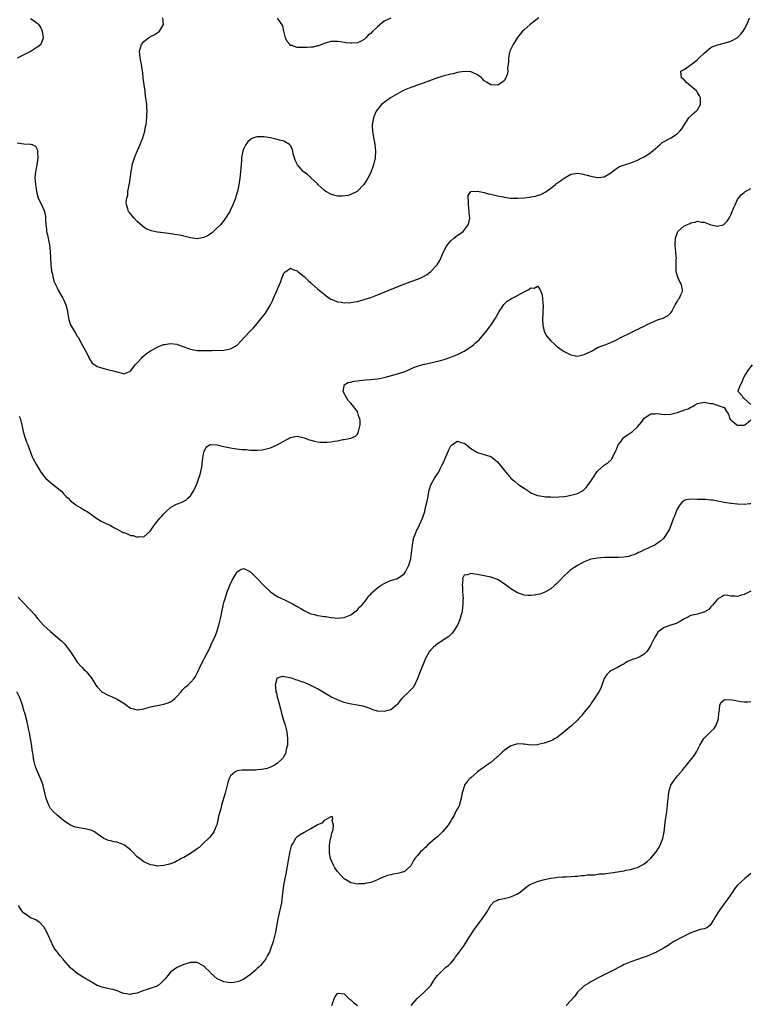
# Model space of a CAD drawing. Units: inches. Extents: x 2589000 to 2592000, y 1530000 to 1533000.
# Drawn here: x 2590890 to 2591109, y 1530847 to 1531142 of the extents above; entities that cross this region are included whole.
import ezdxf

# ---------------------------------------------------------------- set-up
doc = ezdxf.new("R2010")
doc.units = ezdxf.units.IN
doc.header["$MEASUREMENT"] = 0
doc.layers.add('LD25891530_10ft', color=103, linetype='Continuous')

msp = doc.modelspace()

# ---------------------------------------------------------------- linework, layer by layer
at = {"layer": 'LD25891530_10ft'}
for points, elevation in [([(2590889, 1531105.59), (2590891, 1531105.23), (2590893, 1531105.16), (2590893.47, 1531105), (2590894.54, 1531104.54), (2590895, 1531103.54), (2590895.14, 1531103.14), (2590895.12, 1531102.88), (2590895.19, 1531101), (2590894.95, 1531099), (2590894.6, 1531097.4), (2590894.55, 1531097), (2590894.35, 1531095), (2590894.4, 1531094.4), (2590894.47, 1531093), (2590894.56, 1531092.56), (2590894.77, 1531091), (2590895, 1531090.06), (2590895.33, 1531089), (2590895.91, 1531087.91), (2590897, 1531085.51), (2590897.19, 1531085), (2590897.51, 1531083.51), (2590897.55, 1531083), (2590897.53, 1531082.47), (2590897.62, 1531081), (2590897.76, 1531079.76), (2590897.8, 1531079), (2590898.06, 1531077.94), (2590898.26, 1531077), (2590898.38, 1531076.38), (2590898.73, 1531075), (2590898.94, 1531073), (2590899.01, 1531070.99), (2590899.11, 1531069), (2590899.27, 1531067.27), (2590899.32, 1531067), (2590899.47, 1531066.53), (2590899.77, 1531065), (2590900.04, 1531064.04), (2590901, 1531062.09), (2590901.34, 1531061.34), (2590902.68, 1531059), (2590903, 1531058.36), (2590903.57, 1531057), (2590903.87, 1531055.87), (2590904.07, 1531055), (2590904.4, 1531053), (2590904.52, 1531052.52), (2590904.96, 1531051), (2590906.15, 1531049), (2590906.49, 1531048.49), (2590907, 1531047.62), (2590907.25, 1531047.25), (2590908.54, 1531045), (2590909.39, 1531043.39), (2590909.62, 1531043), (2590910.25, 1531041.75), (2590910.59, 1531041), (2590910.7, 1531040.7), (2590911, 1531040.26), (2590911.53, 1531039.53), (2590912.3, 1531039), (2590913, 1531038.55), (2590913.65, 1531038.35), (2590915, 1531037.87), (2590916.48, 1531037.52), (2590917.35, 1531037.35), (2590918.9, 1531036.9), (2590919, 1531036.86), (2590920.5, 1531036.5), (2590921, 1531036.29), (2590923, 1531037.09), (2590923.77, 1531038.23), (2590924.38, 1531039), (2590925, 1531039.64), (2590926.25, 1531041), (2590926.63, 1531041.37), (2590927, 1531041.73), (2590927.72, 1531042.28), (2590929, 1531043.17), (2590929.36, 1531043.36), (2590931, 1531044.31), (2590932.88, 1531045.12), (2590933, 1531045.14), (2590933.14, 1531045.14), (2590935, 1531045.42), (2590936.84, 1531045.16), (2590937, 1531045.13), (2590937.39, 1531045), (2590939, 1531044.41), (2590940.05, 1531044.05), (2590941, 1531043.69), (2590943, 1531043.31), (2590945.26, 1531043.26), (2590947, 1531043.34), (2590947.33, 1531043.33), (2590951, 1531043.4), (2590953, 1531043.79), (2590955, 1531044.94), (2590955.07, 1531045), (2590955.96, 1531046.04), (2590958.76, 1531049), (2590959.87, 1531050.13), (2590961, 1531051.36), (2590963, 1531053.89), (2590963.46, 1531054.54), (2590964.97, 1531057.03), (2590965.63, 1531058.37), (2590965.88, 1531059), (2590966.75, 1531061), (2590968.02, 1531064.02), (2590968.4, 1531065), (2590968.54, 1531065.46), (2590969, 1531066.45), (2590969.23, 1531066.77), (2590971, 1531068), (2590971.61, 1531067.61), (2590973, 1531067.17), (2590973.19, 1531067), (2590975, 1531065.49), (2590976.27, 1531064.27), (2590977, 1531063.59), (2590977.32, 1531063.32), (2590979, 1531061.8), (2590980.56, 1531060.56), (2590981, 1531060.14), (2590981.68, 1531059.68), (2590983, 1531058.71), (2590983.46, 1531058.54), (2590985, 1531057.89), (2590986.26, 1531057.74), (2590987, 1531057.62), (2590989, 1531057.71), (2590990.1, 1531057.9), (2590991, 1531058.03), (2590993, 1531058.55), (2590993.34, 1531058.66), (2590995, 1531059.22), (2590997, 1531059.98), (2591003.45, 1531062.55), (2591005.25, 1531063.25), (2591008.45, 1531064.45), (2591009, 1531064.64), (2591009.86, 1531065), (2591010.65, 1531065.35), (2591011.92, 1531066.08), (2591013.06, 1531066.94), (2591014.88, 1531069), (2591015.69, 1531070.31), (2591016.85, 1531072.85), (2591017.61, 1531074.39), (2591018.01, 1531075), (2591019, 1531076.19), (2591019.95, 1531077), (2591020.55, 1531077.45), (2591022.71, 1531079), (2591023, 1531079.33), (2591024.24, 1531081), (2591024.45, 1531081.55), (2591024.68, 1531083), (2591024.54, 1531084.54), (2591024.56, 1531085), (2591024.31, 1531087), (2591024.33, 1531088.33), (2591024.23, 1531089), (2591024.25, 1531089.75), (2591025.01, 1531090.99), (2591027, 1531091.09), (2591027.06, 1531091.06), (2591029, 1531090.63), (2591030.23, 1531090.23), (2591031, 1531090.14), (2591033, 1531089.68), (2591034.66, 1531089.34), (2591035, 1531089.28), (2591037, 1531089), (2591039, 1531088.94), (2591040.96, 1531089.04), (2591042.74, 1531089.26), (2591043, 1531089.32), (2591044.44, 1531089.56), (2591045, 1531089.76), (2591045.96, 1531090.04), (2591047.28, 1531090.72), (2591049, 1531091.94), (2591050.3, 1531093), (2591050.69, 1531093.31), (2591051.86, 1531094.14), (2591053, 1531095), (2591055, 1531096.12), (2591056.4, 1531096.4), (2591057, 1531096.46), (2591058.27, 1531096.27), (2591059, 1531096.09), (2591059.86, 1531095.86), (2591061, 1531095.52), (2591063, 1531095.17), (2591063.2, 1531095.2), (2591065, 1531095.38), (2591067, 1531096.54), (2591068.36, 1531097.64), (2591069, 1531098.03), (2591069.59, 1531098.41), (2591071.05, 1531098.95), (2591073, 1531099.58), (2591073.93, 1531099.93), (2591075, 1531100.37), (2591076.29, 1531101), (2591076.75, 1531101.25), (2591077, 1531101.36), (2591079, 1531102.63), (2591081.76, 1531105), (2591082.4, 1531105.6), (2591083, 1531105.91), (2591083.65, 1531106.35), (2591085.02, 1531107), (2591087, 1531108.36), (2591087.67, 1531109), (2591088.24, 1531109.76), (2591089.29, 1531111.29), (2591090.39, 1531113), (2591090.62, 1531113.38), (2591091.68, 1531114.32), (2591092.61, 1531115), (2591093, 1531115.4), (2591093.86, 1531117), (2591093.82, 1531117.82), (2591093.89, 1531119), (2591093.59, 1531119.59), (2591093, 1531120.65), (2591092.84, 1531120.84), (2591092.76, 1531121), (2591091, 1531122.55), (2591089.67, 1531123.67), (2591089, 1531124.38), (2591088.65, 1531124.65), (2591088.21, 1531125), (2591088.03, 1531125.97), (2591087.94, 1531127), (2591089, 1531127.56), (2591092.15, 1531129.85), (2591093, 1531130.49), (2591093.5, 1531131), (2591095, 1531132.44), (2591095.65, 1531133), (2591096.34, 1531133.66), (2591097, 1531134.09), (2591097.57, 1531134.43), (2591099.07, 1531134.93), (2591099.43, 1531135), (2591101, 1531135.39), (2591103, 1531136.01), (2591104.83, 1531137), (2591105, 1531137.12), (2591105.93, 1531138.07), (2591106.66, 1531139), (2591107, 1531139.56), (2591107.79, 1531141), (2591108.12, 1531141.88), (2591108.59, 1531143)], 7860), ([(2590893, 1531142.83), (2590894.15, 1531142.15), (2590895, 1531141.43), (2590895.41, 1531141), (2590896.06, 1531140.06), (2590896.51, 1531139), (2590896.83, 1531137), (2590896.68, 1531136.68), (2590896.06, 1531135), (2590895.5, 1531134.5), (2590895, 1531134.19), (2590893.17, 1531133), (2590891, 1531131.89), (2590889, 1531130.97)], 7860), ([(2591045.39, 1531143), (2591042.8, 1531141), (2591041, 1531139.46), (2591040.53, 1531139), (2591039.84, 1531138.16), (2591039, 1531137.08), (2591037.7, 1531135), (2591036.83, 1531133.17), (2591036.72, 1531133), (2591036.6, 1531132.6), (2591036.26, 1531131), (2591036.28, 1531129.72), (2591036.02, 1531128.02), (2591036.08, 1531127), (2591035.94, 1531126.06), (2591035.54, 1531125), (2591035, 1531124.08), (2591033.42, 1531123), (2591033.14, 1531122.86), (2591033, 1531122.82), (2591031, 1531122.91), (2591029.74, 1531123.74), (2591029, 1531124.13), (2591028.6, 1531124.6), (2591028.16, 1531125), (2591027, 1531125.92), (2591025.32, 1531126.68), (2591025, 1531126.87), (2591022.92, 1531126.92), (2591021, 1531126.58), (2591019.73, 1531126.27), (2591019, 1531126.14), (2591017, 1531125.62), (2591015, 1531124.98), (2591011, 1531123.52), (2591009, 1531122.86), (2591007.63, 1531122.37), (2591007, 1531122.16), (2591005, 1531121.3), (2591004.4, 1531121), (2591003, 1531120.21), (2591000.94, 1531119), (2590999, 1531117.6), (2590998.26, 1531117), (2590997, 1531115.5), (2590996.65, 1531115), (2590996.16, 1531113.84), (2590995.83, 1531113), (2590995.54, 1531111.54), (2590995.45, 1531111), (2590995.48, 1531110.52), (2590995.5, 1531109), (2590995.72, 1531107.72), (2590996.28, 1531105), (2590996.46, 1531103), (2590996.32, 1531101), (2590995.85, 1531099), (2590995.63, 1531098.37), (2590995.14, 1531097), (2590995, 1531096.66), (2590994.14, 1531095), (2590993.74, 1531094.26), (2590992.97, 1531093.03), (2590991, 1531091.07), (2590990.89, 1531091), (2590989, 1531090.05), (2590988.22, 1531089.78), (2590986.47, 1531089.53), (2590985, 1531089.6), (2590984.23, 1531089.77), (2590983, 1531090.12), (2590981.51, 1531091), (2590981, 1531091.35), (2590980.12, 1531092.12), (2590979.21, 1531093), (2590979, 1531093.22), (2590977.08, 1531095.08), (2590977, 1531095.14), (2590976.01, 1531096.01), (2590975, 1531096.79), (2590974.89, 1531096.89), (2590973.08, 1531099), (2590972.38, 1531100.38), (2590972.15, 1531101), (2590971.8, 1531102.2), (2590971.61, 1531103), (2590971.54, 1531103.54), (2590970.86, 1531104.86), (2590970.69, 1531105), (2590969, 1531106.02), (2590967.64, 1531106.36), (2590967, 1531106.57), (2590965, 1531107.05), (2590963, 1531107.39), (2590961.35, 1531107.35), (2590961, 1531107.37), (2590959.91, 1531107), (2590959.27, 1531106.73), (2590959, 1531106.54), (2590958.19, 1531105.81), (2590957.61, 1531105), (2590957, 1531103.82), (2590956.65, 1531103), (2590956.33, 1531101.67), (2590956.24, 1531101), (2590956.23, 1531100.23), (2590956.02, 1531097.98), (2590955.99, 1531097), (2590955.89, 1531095.89), (2590955.78, 1531095), (2590955.47, 1531093), (2590955.04, 1531090.96), (2590954.59, 1531089.41), (2590954.46, 1531089), (2590953.71, 1531087), (2590953, 1531085.47), (2590952.75, 1531085), (2590951.51, 1531083), (2590951.31, 1531082.69), (2590951, 1531082.26), (2590949.92, 1531081), (2590949, 1531080.02), (2590947.9, 1531079), (2590947.42, 1531078.58), (2590947, 1531078.27), (2590946.23, 1531077.77), (2590945, 1531077.15), (2590943, 1531076.78), (2590941, 1531077.07), (2590939, 1531077.61), (2590938.26, 1531077.74), (2590937, 1531078.02), (2590935, 1531078.28), (2590934.33, 1531078.33), (2590931.21, 1531078.79), (2590931, 1531078.8), (2590929.18, 1531079.18), (2590929, 1531079.27), (2590927.72, 1531079.72), (2590927, 1531080.26), (2590926.55, 1531080.55), (2590925, 1531082), (2590924.04, 1531083), (2590923, 1531084.25), (2590922.69, 1531084.69), (2590922.42, 1531085), (2590922.21, 1531085.79), (2590921.78, 1531087), (2590921.73, 1531087.73), (2590921.91, 1531089), (2590922.16, 1531089.84), (2590922.23, 1531091), (2590922.44, 1531092.44), (2590922.61, 1531093), (2590922.73, 1531093.27), (2590923.18, 1531097), (2590923.48, 1531098.52), (2590923.53, 1531099), (2590924.15, 1531101), (2590924.4, 1531101.6), (2590925.92, 1531105), (2590926.19, 1531105.81), (2590926.67, 1531107), (2590927.25, 1531109), (2590927.52, 1531110.48), (2590927.64, 1531111), (2590927.88, 1531113), (2590927.91, 1531114.09), (2590927.96, 1531115), (2590927.93, 1531115.93), (2590927.85, 1531117), (2590927.6, 1531119), (2590927.52, 1531119.52), (2590927.35, 1531121), (2590927.12, 1531122.88), (2590926.83, 1531125), (2590926.65, 1531126.65), (2590926.57, 1531127), (2590926.39, 1531128.39), (2590926.24, 1531129), (2590925.85, 1531131), (2590925.69, 1531133), (2590926.27, 1531135), (2590927, 1531135.88), (2590928.42, 1531137), (2590928.77, 1531137.23), (2590929, 1531137.37), (2590930.08, 1531137.92), (2590931.32, 1531138.68), (2590931.73, 1531139), (2590932.92, 1531141), (2590932.72, 1531143)], 7870), ([(2591001, 1531142.93), (2590999, 1531142.02), (2590997, 1531140.33), (2590995.31, 1531138.69), (2590995, 1531138.32), (2590994.23, 1531137.77), (2590993.57, 1531137), (2590993, 1531136.5), (2590991.96, 1531135.96), (2590991, 1531135.51), (2590989.38, 1531135.38), (2590989, 1531135.37), (2590987.55, 1531135.55), (2590987, 1531135.66), (2590985.8, 1531135.8), (2590985, 1531135.94), (2590983, 1531135.89), (2590981.45, 1531135.45), (2590981, 1531135.29), (2590979.38, 1531134.62), (2590979, 1531134.59), (2590977.75, 1531134.26), (2590977, 1531134.25), (2590975.9, 1531134.1), (2590974.08, 1531134.08), (2590973, 1531134.09), (2590971.31, 1531134.69), (2590971, 1531134.76), (2590970.72, 1531135), (2590969.92, 1531135.92), (2590969.42, 1531137), (2590968.91, 1531139), (2590968.62, 1531140.62), (2590967.1, 1531142.9)], 7880), ([(2590889.65, 1531023.65), (2590889.88, 1531023), (2590890.17, 1531021.83), (2590890.42, 1531021), (2590890.54, 1531020.54), (2590890.82, 1531019), (2590891.41, 1531017), (2590891.84, 1531015.84), (2590892.2, 1531015), (2590893.47, 1531011.47), (2590893.71, 1531011), (2590894.78, 1531009), (2590895.99, 1531007), (2590897, 1531005.62), (2590897.52, 1531005), (2590898.29, 1531004.29), (2590899, 1531003.69), (2590899.89, 1531003), (2590901, 1531002.1), (2590902.41, 1531001), (2590903, 1531000.28), (2590903.62, 1530999.62), (2590904.26, 1530999), (2590905, 1530998.2), (2590906.6, 1530997), (2590906.84, 1530996.84), (2590907, 1530996.77), (2590908.11, 1530996.11), (2590909.39, 1530995.39), (2590910, 1530995), (2590911, 1530994.31), (2590912.93, 1530992.93), (2590914.18, 1530992.18), (2590915, 1530991.79), (2590915.51, 1530991.51), (2590916.62, 1530991), (2590917, 1530990.84), (2590918.19, 1530990.19), (2590919, 1530989.79), (2590920.42, 1530989), (2590920.8, 1530988.8), (2590921, 1530988.71), (2590922.24, 1530988.24), (2590923, 1530987.9), (2590923.81, 1530987.81), (2590925, 1530987.4), (2590925.56, 1530987.56), (2590927, 1530987.5), (2590928.87, 1530989.13), (2590930.15, 1530991), (2590931, 1530992), (2590931.76, 1530993), (2590932.4, 1530993.6), (2590933, 1530994.3), (2590933.63, 1530995), (2590935, 1530996.22), (2590936.42, 1530997), (2590936.8, 1530997.2), (2590938.22, 1530997.78), (2590939, 1530998.16), (2590939.53, 1530998.47), (2590940.2, 1530999), (2590941, 1530999.79), (2590941.77, 1531001), (2590942.21, 1531001.79), (2590943, 1531003.56), (2590943.51, 1531005), (2590943.86, 1531006.14), (2590944.09, 1531007), (2590944.35, 1531008.35), (2590944.47, 1531009), (2590944.51, 1531009.49), (2590944.71, 1531011), (2590945, 1531012.87), (2590945.03, 1531013), (2590945.65, 1531014.35), (2590946.69, 1531015), (2590947, 1531015.14), (2590947.11, 1531015.11), (2590949, 1531015.02), (2590950.58, 1531014.58), (2590951, 1531014.52), (2590953, 1531014.1), (2590954.08, 1531013.92), (2590956.35, 1531013.65), (2590957, 1531013.6), (2590957.58, 1531013.58), (2590959, 1531013.45), (2590960.6, 1531013.4), (2590961, 1531013.43), (2590962.46, 1531013.54), (2590964.12, 1531013.88), (2590965, 1531014.17), (2590967, 1531015.02), (2590969, 1531016.15), (2590971, 1531017.24), (2590973, 1531017.62), (2590975, 1531017.1), (2590976.53, 1531016.53), (2590977, 1531016.39), (2590978.13, 1531016.13), (2590979, 1531015.91), (2590979.87, 1531015.87), (2590981, 1531015.79), (2590981.86, 1531015.86), (2590983, 1531015.92), (2590984.15, 1531016.15), (2590985, 1531016.23), (2590986.62, 1531016.62), (2590987, 1531016.65), (2590989, 1531017), (2590990.4, 1531017.6), (2590991, 1531018.25), (2590991.27, 1531018.73), (2590991.38, 1531019), (2590991.47, 1531019.47), (2590991.82, 1531021), (2590991.85, 1531022.15), (2590991.77, 1531023), (2590991.46, 1531023.46), (2590991.01, 1531025), (2590989.45, 1531027), (2590989, 1531027.52), (2590988.27, 1531028.27), (2590987.79, 1531029), (2590986.78, 1531031), (2590987, 1531032.66), (2590987.09, 1531033), (2590988.27, 1531033.73), (2590989, 1531033.82), (2590989.9, 1531034.1), (2590991, 1531034.23), (2590991.65, 1531034.35), (2590993.48, 1531034.52), (2590995, 1531034.61), (2590997, 1531034.79), (2590998.1, 1531035), (2590999, 1531035.19), (2591003, 1531036.29), (2591005, 1531036.93), (2591007, 1531037.77), (2591007.84, 1531038.16), (2591009.28, 1531038.72), (2591011, 1531039.2), (2591011.24, 1531039.24), (2591013.79, 1531039.79), (2591015, 1531040.07), (2591017, 1531040.64), (2591019, 1531041.32), (2591021, 1531042.11), (2591021.61, 1531042.39), (2591023, 1531043.1), (2591025, 1531044.4), (2591025.77, 1531045), (2591026.44, 1531045.56), (2591027.48, 1531046.52), (2591027.91, 1531047), (2591029, 1531048.26), (2591029.6, 1531049), (2591031.06, 1531051), (2591032.37, 1531053), (2591033, 1531054.11), (2591033.53, 1531055), (2591034.58, 1531056.58), (2591034.9, 1531057.1), (2591035.91, 1531058.09), (2591037.16, 1531058.84), (2591037.45, 1531059), (2591039, 1531059.78), (2591040.79, 1531060.79), (2591042.43, 1531061.58), (2591043, 1531062.1), (2591043.99, 1531062.01), (2591045, 1531062.55), (2591045.73, 1531061.73), (2591045.96, 1531061), (2591046.3, 1531060.3), (2591046.54, 1531059), (2591046.63, 1531057.37), (2591046.69, 1531057), (2591046.69, 1531056.69), (2591046.61, 1531055), (2591046.58, 1531054.58), (2591046.48, 1531052.48), (2591046.57, 1531051), (2591047.02, 1531049), (2591047.66, 1531047.66), (2591049, 1531046.17), (2591050.31, 1531045), (2591050.65, 1531044.65), (2591051, 1531044.37), (2591051.77, 1531043.77), (2591053, 1531042.97), (2591055, 1531041.97), (2591057, 1531041.65), (2591059, 1531042.1), (2591061.15, 1531043.15), (2591063, 1531044.16), (2591064.87, 1531044.87), (2591065, 1531044.93), (2591067, 1531045.68), (2591067.93, 1531046.07), (2591071, 1531047.65), (2591072.29, 1531048.29), (2591073.64, 1531049), (2591074.55, 1531049.45), (2591075, 1531049.63), (2591075.88, 1531050.12), (2591077, 1531050.63), (2591077.71, 1531051), (2591079, 1531051.63), (2591080.12, 1531052.12), (2591081, 1531052.47), (2591082.56, 1531053), (2591082.87, 1531053.13), (2591083, 1531053.24), (2591084.2, 1531053.8), (2591085, 1531054.64), (2591085.26, 1531055), (2591086.28, 1531057), (2591086.55, 1531057.45), (2591087, 1531058.09), (2591087.31, 1531058.69), (2591087.54, 1531059), (2591087.98, 1531059.98), (2591088.47, 1531061), (2591088.45, 1531061.55), (2591088.16, 1531063), (2591087.72, 1531063.72), (2591087.19, 1531065), (2591087, 1531065.55), (2591086.57, 1531067), (2591086.52, 1531068.52), (2591086.56, 1531069), (2591086.59, 1531070.59), (2591086.63, 1531071), (2591086.47, 1531072.47), (2591086.45, 1531073), (2591086.41, 1531073.59), (2591086.22, 1531075), (2591086.33, 1531077), (2591087.05, 1531078.95), (2591087.09, 1531079), (2591089, 1531080.62), (2591089.8, 1531081), (2591090.65, 1531081.35), (2591091, 1531081.55), (2591092.25, 1531081.75), (2591093, 1531082.02), (2591094.2, 1531081.8), (2591095, 1531081.75), (2591097, 1531080.97), (2591099, 1531080.59), (2591100.67, 1531081), (2591100.92, 1531081.08), (2591101, 1531081.12), (2591101.89, 1531082.11), (2591102.43, 1531083), (2591103, 1531083.98), (2591103.39, 1531085), (2591103.88, 1531086.12), (2591104.21, 1531087), (2591105, 1531088.56), (2591105.26, 1531089), (2591106.03, 1531089.97), (2591107, 1531090.67), (2591107.18, 1531090.82), (2591109, 1531091.83)], 7850), ([(2591109, 1531027.16), (2591107, 1531028.93), (2591106.93, 1531028.93), (2591106.75, 1531029), (2591106.32, 1531029.68), (2591105.18, 1531031), (2591105.18, 1531031.18), (2591105.85, 1531033), (2591106.28, 1531033.72), (2591106.79, 1531035), (2591107, 1531035.38), (2591107.93, 1531037), (2591108.37, 1531037.63), (2591109.46, 1531039)], 7840), ([(2590889.32, 1530969.32), (2590890.27, 1530968.27), (2590893.25, 1530965.25), (2590894.19, 1530964.19), (2590895.12, 1530963), (2590897, 1530960.91), (2590898.01, 1530960.01), (2590899, 1530959.1), (2590901.2, 1530957.2), (2590901.4, 1530957), (2590902.27, 1530956.27), (2590903.27, 1530955.27), (2590905.03, 1530953), (2590905.8, 1530951.8), (2590907, 1530949.86), (2590908.38, 1530948.38), (2590909, 1530947.66), (2590909.39, 1530947.39), (2590909.78, 1530947), (2590911, 1530945.54), (2590911.43, 1530945), (2590911.99, 1530943.99), (2590912.6, 1530943), (2590913, 1530942.48), (2590914.41, 1530941), (2590914.76, 1530940.76), (2590916.08, 1530940.08), (2590917, 1530939.69), (2590917.51, 1530939.51), (2590919, 1530938.83), (2590919.51, 1530938.49), (2590921, 1530937.59), (2590921.78, 1530937), (2590923, 1530936.15), (2590923.87, 1530935.87), (2590925, 1530935.59), (2590925.69, 1530935.69), (2590927, 1530935.93), (2590928.31, 1530936.31), (2590929, 1530936.54), (2590931, 1530936.94), (2590933, 1530937.25), (2590934.31, 1530937.69), (2590935, 1530937.98), (2590935.59, 1530938.41), (2590936.24, 1530939), (2590937, 1530939.73), (2590938.13, 1530941), (2590938.5, 1530941.5), (2590939.51, 1530942.49), (2590940.2, 1530943), (2590941, 1530943.78), (2590942.05, 1530945), (2590942.45, 1530945.56), (2590943, 1530946.57), (2590944.09, 1530949), (2590945, 1530950.67), (2590945.29, 1530951.29), (2590946.16, 1530953), (2590946.48, 1530953.52), (2590947.1, 1530954.9), (2590947.21, 1530955.21), (2590948.33, 1530957.67), (2590948.83, 1530959), (2590949.49, 1530961), (2590949.99, 1530963), (2590950.26, 1530964.26), (2590950.4, 1530965), (2590950.77, 1530966.77), (2590950.81, 1530967), (2590951, 1530967.77), (2590951.34, 1530969), (2590951.73, 1530970.27), (2590952, 1530971), (2590952.66, 1530972.66), (2590952.84, 1530973.16), (2590953.49, 1530974.51), (2590954.99, 1530977.01), (2590956.21, 1530977.8), (2590957, 1530977.99), (2590959, 1530976.95), (2590959.96, 1530975.96), (2590961, 1530974.97), (2590963, 1530972.82), (2590965, 1530970.95), (2590967, 1530969.59), (2590968.75, 1530968.75), (2590969, 1530968.66), (2590970.11, 1530968.11), (2590971, 1530967.71), (2590971.46, 1530967.46), (2590973, 1530966.54), (2590974, 1530966), (2590975, 1530965.34), (2590976.62, 1530964.62), (2590977, 1530964.42), (2590978.17, 1530964.17), (2590979, 1530963.88), (2590979.82, 1530963.82), (2590981, 1530963.55), (2590981.54, 1530963.54), (2590983, 1530963.27), (2590983.27, 1530963.27), (2590985, 1530963.07), (2590987, 1530963.25), (2590989, 1530964.08), (2590990.28, 1530965), (2590991, 1530965.56), (2590991.67, 1530966.33), (2590992.35, 1530967), (2590993, 1530967.78), (2590993.92, 1530969), (2590994.35, 1530969.65), (2590995, 1530970.25), (2590995.3, 1530970.7), (2590995.6, 1530971), (2590997, 1530972.16), (2590998.15, 1530973), (2590999, 1530973.48), (2591000.03, 1530973.97), (2591001, 1530974.33), (2591003.04, 1530974.96), (2591005, 1530976.36), (2591005.43, 1530977), (2591006.38, 1530979), (2591007, 1530980.87), (2591007.03, 1530981), (2591007.33, 1530983.33), (2591007.48, 1530985), (2591007.71, 1530986.29), (2591007.86, 1530987), (2591008.42, 1530988.42), (2591008.62, 1530989), (2591008.74, 1530989.26), (2591009, 1530989.73), (2591009.65, 1530991), (2591010.56, 1530993), (2591010.67, 1530993.33), (2591011.19, 1530995), (2591011.25, 1530995.25), (2591011.67, 1530997), (2591011.88, 1530998.12), (2591012.08, 1530999), (2591012.34, 1531000.34), (2591012.54, 1531001.46), (2591013, 1531003), (2591014.08, 1531005), (2591015, 1531006.29), (2591015.28, 1531006.72), (2591015.83, 1531007.83), (2591016.46, 1531009), (2591016.63, 1531009.37), (2591017, 1531010.26), (2591017.25, 1531010.75), (2591018.25, 1531013), (2591018.45, 1531013.55), (2591019, 1531014.72), (2591019.14, 1531014.86), (2591019.32, 1531015), (2591021, 1531016.16), (2591021.85, 1531015.85), (2591023, 1531015.49), (2591023.3, 1531015.3), (2591023.69, 1531015), (2591025, 1531013.93), (2591027, 1531012.7), (2591028.3, 1531012.3), (2591029, 1531012.12), (2591031, 1531011.51), (2591033, 1531009.93), (2591035, 1531007.42), (2591037, 1531005.02), (2591038.1, 1531004.1), (2591039, 1531003.3), (2591039.19, 1531003.19), (2591039.44, 1531003), (2591041, 1531001.99), (2591042.45, 1531001), (2591043, 1531000.69), (2591044.18, 1531000.18), (2591045, 1530999.85), (2591045.71, 1530999.71), (2591047, 1530999.5), (2591047.45, 1530999.45), (2591049, 1530999.4), (2591049.37, 1530999.37), (2591051.42, 1530999.42), (2591053, 1530999.57), (2591053.67, 1530999.67), (2591055, 1530999.91), (2591057, 1531000.43), (2591058.13, 1531001), (2591058.65, 1531001.35), (2591059, 1531001.62), (2591059.65, 1531002.35), (2591060.15, 1531003), (2591061, 1531004.14), (2591061.55, 1531005), (2591062.91, 1531007), (2591063, 1531007.11), (2591065, 1531008.92), (2591066.22, 1531009.78), (2591067.26, 1531010.74), (2591067.41, 1531011), (2591067.72, 1531011.72), (2591068.39, 1531013), (2591068.58, 1531013.42), (2591069.22, 1531015), (2591069.86, 1531015.86), (2591070.65, 1531017), (2591070.82, 1531017.18), (2591071, 1531017.32), (2591071.99, 1531018.01), (2591073.21, 1531018.79), (2591073.5, 1531019), (2591075, 1531020.38), (2591076.15, 1531021.85), (2591077, 1531023), (2591079, 1531024.3), (2591080.31, 1531024.31), (2591081, 1531024.39), (2591082.2, 1531024.2), (2591083, 1531024.12), (2591085, 1531024.22), (2591087, 1531024.76), (2591087.78, 1531025), (2591088.69, 1531025.31), (2591089, 1531025.48), (2591090.2, 1531025.8), (2591091, 1531026.33), (2591091.51, 1531026.49), (2591092.29, 1531027), (2591093, 1531027.41), (2591095, 1531027.8), (2591097, 1531027.44), (2591097.41, 1531027.41), (2591099, 1531026.93), (2591099.19, 1531026.81), (2591101, 1531026.22), (2591101.65, 1531025), (2591102.22, 1531024.22), (2591102.58, 1531023), (2591102.76, 1531022.76), (2591103, 1531022.5), (2591104.8, 1531021), (2591104.93, 1531020.93), (2591105, 1531020.91), (2591106.9, 1531020.9), (2591107, 1531020.91), (2591107.16, 1531021), (2591108.19, 1531021.81), (2591109, 1531022.54)], 7840), ([(2591109, 1530997.39), (2591108.65, 1530997.35), (2591107, 1530997.17), (2591105, 1530997.26), (2591103, 1530997.47), (2591101.64, 1530997.64), (2591101, 1530997.76), (2591100.02, 1530997.98), (2591099, 1530998.14), (2591097.58, 1530998.42), (2591097, 1530998.49), (2591095.39, 1530998.61), (2591095, 1530998.62), (2591094.61, 1530998.61), (2591093, 1530998.64), (2591091.28, 1530998.72), (2591089.49, 1530998.51), (2591089, 1530998.3), (2591088.25, 1530997.75), (2591087.65, 1530997), (2591087, 1530995.99), (2591086.55, 1530995), (2591086.15, 1530993.85), (2591085.81, 1530993), (2591085, 1530990.82), (2591084.46, 1530989.55), (2591084.07, 1530989), (2591083, 1530987.24), (2591082.8, 1530987), (2591081.85, 1530986.15), (2591080.69, 1530985.31), (2591080.13, 1530985), (2591079, 1530984.5), (2591078, 1530984), (2591077, 1530983.54), (2591075.92, 1530983), (2591075.28, 1530982.72), (2591075, 1530982.57), (2591073.91, 1530982.09), (2591073, 1530981.81), (2591072.42, 1530981.58), (2591071, 1530981.38), (2591069.3, 1530981.3), (2591069, 1530981.24), (2591068.79, 1530981.21), (2591067, 1530981.24), (2591065, 1530981.23), (2591063, 1530981.1), (2591062.43, 1530981), (2591061, 1530980.71), (2591059, 1530979.96), (2591057, 1530978.91), (2591055.84, 1530978.16), (2591055, 1530977.59), (2591054.67, 1530977.33), (2591054.3, 1530977), (2591053, 1530975.78), (2591051.66, 1530974.34), (2591051, 1530973.68), (2591050.65, 1530973.35), (2591050.22, 1530973), (2591049, 1530971.88), (2591047.39, 1530971), (2591047, 1530970.75), (2591045.71, 1530970.29), (2591045, 1530970.12), (2591044.04, 1530969.96), (2591043, 1530969.87), (2591042.11, 1530969.89), (2591041, 1530969.98), (2591039.56, 1530970.44), (2591039, 1530970.64), (2591037, 1530971.89), (2591035, 1530973.41), (2591033, 1530974.63), (2591031.26, 1530975.26), (2591031, 1530975.37), (2591029, 1530975.8), (2591027, 1530976.17), (2591026.22, 1530976.22), (2591025, 1530976.49), (2591024.06, 1530976.06), (2591023, 1530975.96), (2591022.55, 1530975), (2591022.59, 1530974.59), (2591022.4, 1530973), (2591022.48, 1530972.48), (2591022.52, 1530971), (2591022.67, 1530969), (2591022.65, 1530968.65), (2591022.66, 1530967), (2591022.56, 1530966.56), (2591022.38, 1530965), (2591022.08, 1530964.08), (2591021.84, 1530963), (2591021.65, 1530962.35), (2591021.02, 1530961), (2591019.73, 1530959), (2591019.41, 1530958.59), (2591019, 1530958.21), (2591018.39, 1530957.61), (2591017, 1530956.65), (2591015, 1530955.37), (2591014.5, 1530955), (2591013.7, 1530954.3), (2591013, 1530953.6), (2591012.54, 1530953), (2591011.42, 1530951), (2591010.58, 1530949), (2591010.31, 1530948.31), (2591009.06, 1530945), (2591008.11, 1530943), (2591007.68, 1530942.32), (2591006.43, 1530941), (2591004.37, 1530939), (2591003.75, 1530938.25), (2591003, 1530937.26), (2591002.75, 1530937), (2591001, 1530935.6), (2590999, 1530935.09), (2590997.16, 1530935.16), (2590995.62, 1530935.62), (2590995, 1530935.92), (2590994.23, 1530936.23), (2590993, 1530936.61), (2590992.69, 1530936.69), (2590990.92, 1530937), (2590988.61, 1530937.39), (2590987, 1530937.83), (2590985.72, 1530938.28), (2590985, 1530938.58), (2590984.17, 1530939), (2590983, 1530939.54), (2590981, 1530940.7), (2590979, 1530941.9), (2590977, 1530942.94), (2590975.56, 1530943.56), (2590975, 1530943.78), (2590974.08, 1530944.08), (2590973, 1530944.51), (2590972.57, 1530944.57), (2590971.52, 1530945), (2590970.76, 1530945.24), (2590968.43, 1530945.57), (2590966.93, 1530945.07), (2590966.89, 1530945), (2590966.89, 1530944.89), (2590966.36, 1530943), (2590966.48, 1530942.48), (2590966.6, 1530941), (2590966.71, 1530940.71), (2590967, 1530939.43), (2590967.1, 1530939.1), (2590967.13, 1530938.87), (2590967.63, 1530937), (2590967.93, 1530935.93), (2590968.14, 1530935), (2590968.79, 1530932.79), (2590969.28, 1530931.28), (2590969.35, 1530931), (2590969.83, 1530929), (2590969.93, 1530927.93), (2590970.06, 1530927), (2590970.08, 1530925.92), (2590970.01, 1530925), (2590969.7, 1530923.7), (2590969.6, 1530923), (2590969.46, 1530922.54), (2590969, 1530921.65), (2590968.77, 1530921.23), (2590968.56, 1530921), (2590967, 1530919.49), (2590966.16, 1530919), (2590965, 1530918.42), (2590963.95, 1530918.05), (2590962.28, 1530917.72), (2590961, 1530917.6), (2590960.44, 1530917.56), (2590959, 1530917.52), (2590956.46, 1530917.54), (2590955, 1530917.34), (2590954.74, 1530917.26), (2590954.32, 1530917), (2590953, 1530915.86), (2590952.53, 1530915), (2590952.14, 1530913.86), (2590951.38, 1530910.62), (2590950.28, 1530907), (2590950.05, 1530905.95), (2590949.73, 1530905), (2590949.31, 1530903.31), (2590949.27, 1530903), (2590948.85, 1530901.15), (2590948.52, 1530900.52), (2590947.95, 1530899), (2590947.61, 1530898.39), (2590947, 1530897.78), (2590946.69, 1530897.31), (2590946.39, 1530897), (2590945, 1530895.71), (2590943.62, 1530894.38), (2590943, 1530893.91), (2590941.63, 1530893), (2590941, 1530892.55), (2590939, 1530891.38), (2590938.19, 1530891), (2590937.47, 1530890.53), (2590937, 1530890.33), (2590936.14, 1530889.86), (2590934.64, 1530889.36), (2590933, 1530888.94), (2590931, 1530888.77), (2590930.82, 1530888.82), (2590929.79, 1530889), (2590929, 1530889.12), (2590927, 1530890), (2590925.69, 1530891), (2590925, 1530891.59), (2590923.62, 1530893), (2590923, 1530893.6), (2590921.22, 1530895), (2590921.09, 1530895.09), (2590919.67, 1530895.67), (2590919, 1530895.91), (2590918.05, 1530896.05), (2590917, 1530896.37), (2590916.43, 1530896.43), (2590915, 1530897.05), (2590913, 1530898.46), (2590912.19, 1530899), (2590911.42, 1530899.42), (2590909.85, 1530899.85), (2590908.1, 1530900.1), (2590907, 1530900.33), (2590906.43, 1530900.43), (2590905, 1530901.02), (2590903, 1530902.31), (2590902.18, 1530903), (2590901.56, 1530903.56), (2590901, 1530904), (2590899.91, 1530905), (2590899, 1530906.06), (2590898.49, 1530907), (2590898.07, 1530908.07), (2590897.73, 1530909), (2590897.28, 1530910.72), (2590897.19, 1530911.19), (2590897, 1530911.94), (2590896.83, 1530912.83), (2590896.77, 1530913), (2590896.05, 1530915), (2590895.69, 1530915.69), (2590894.51, 1530918.51), (2590894.09, 1530920.09), (2590893.92, 1530921), (2590893.76, 1530922.24), (2590893.63, 1530923), (2590893.33, 1530925.33), (2590892.72, 1530928.72), (2590892.51, 1530929.49), (2590892.2, 1530931), (2590891.96, 1530931.96), (2590891.28, 1530934.72), (2590891.14, 1530935.14), (2590890.66, 1530937), (2590889.95, 1530939), (2590888.96, 1530940.96)], 7830), ([(2591109, 1530971.21), (2591107.57, 1530970.43), (2591107, 1530970.15), (2591106.08, 1530969.92), (2591105, 1530969.56), (2591104.3, 1530969.7), (2591103, 1530969.71), (2591102.09, 1530969.91), (2591101, 1530969.93), (2591100.4, 1530969.6), (2591099, 1530968.75), (2591097.49, 1530967), (2591097.27, 1530966.73), (2591097, 1530966.47), (2591096.31, 1530965.69), (2591095, 1530964.87), (2591094.84, 1530964.84), (2591093, 1530964.29), (2591091, 1530963.83), (2591089.24, 1530963), (2591089, 1530962.87), (2591087.85, 1530962.15), (2591087, 1530961.68), (2591086.52, 1530961.48), (2591084.95, 1530960.95), (2591083, 1530960.31), (2591081.2, 1530959), (2591081.1, 1530958.9), (2591080.35, 1530957.65), (2591079.99, 1530957), (2591079, 1530954.95), (2591078.23, 1530953.77), (2591077.7, 1530953), (2591077, 1530952.27), (2591075.43, 1530951.43), (2591075, 1530951.18), (2591074.5, 1530951), (2591073.36, 1530950.64), (2591073, 1530950.46), (2591071.93, 1530950.07), (2591071, 1530949.43), (2591070.17, 1530949), (2591069, 1530948.26), (2591067, 1530947.33), (2591066.54, 1530947), (2591065.82, 1530946.18), (2591065, 1530945.04), (2591064.96, 1530944.96), (2591064.3, 1530943), (2591063.95, 1530942.05), (2591063.36, 1530941), (2591063, 1530940.4), (2591062.11, 1530939), (2591061, 1530937.38), (2591060.78, 1530937), (2591059, 1530934.87), (2591058.18, 1530933.82), (2591057.39, 1530933), (2591057, 1530932.51), (2591055.42, 1530931), (2591055.22, 1530930.78), (2591054.14, 1530929.86), (2591052.96, 1530929), (2591051, 1530927.45), (2591050.34, 1530927), (2591049.47, 1530926.53), (2591049, 1530926.31), (2591047, 1530925.62), (2591045.18, 1530925.18), (2591045, 1530925.15), (2591043, 1530925.02), (2591041, 1530925.36), (2591040.7, 1530925.3), (2591039, 1530925.46), (2591037.66, 1530925), (2591037, 1530924.81), (2591035, 1530923.45), (2591034.49, 1530923), (2591033.75, 1530922.25), (2591033, 1530921.54), (2591032.7, 1530921.3), (2591031, 1530919.81), (2591029.84, 1530919), (2591029, 1530918.37), (2591028.15, 1530917.85), (2591027.02, 1530917), (2591025, 1530915.26), (2591024.73, 1530915), (2591023.92, 1530914.08), (2591023.14, 1530913), (2591023, 1530912.62), (2591022.47, 1530911), (2591022.32, 1530910.32), (2591022.16, 1530909), (2591021.72, 1530907.72), (2591021.57, 1530907), (2591021.38, 1530906.62), (2591020.46, 1530905), (2591019.97, 1530903.97), (2591019.45, 1530903), (2591019.26, 1530902.74), (2591019, 1530902.3), (2591018.49, 1530901.51), (2591018.23, 1530901), (2591016.49, 1530899), (2591015.74, 1530898.26), (2591015, 1530897.58), (2591014.29, 1530897), (2591012.03, 1530895), (2591011.53, 1530894.47), (2591011, 1530894), (2591010.51, 1530893.49), (2591009.97, 1530893), (2591009, 1530891.95), (2591008.19, 1530891), (2591007.72, 1530890.28), (2591007.09, 1530889), (2591007, 1530888.87), (2591005, 1530887.09), (2591004.78, 1530887), (2591003.38, 1530886.62), (2591003, 1530886.5), (2591001.7, 1530886.3), (2591001, 1530886.12), (2591000.07, 1530885.93), (2590999, 1530885.52), (2590997.75, 1530885), (2590997, 1530884.6), (2590995, 1530883.81), (2590993.61, 1530883.61), (2590993, 1530883.46), (2590991.43, 1530883.43), (2590991, 1530883.37), (2590989.66, 1530883.66), (2590989, 1530883.76), (2590988.22, 1530884.22), (2590987, 1530884.98), (2590985, 1530887.13), (2590984.26, 1530888.26), (2590983.83, 1530889), (2590982.98, 1530891), (2590982.68, 1530892.68), (2590982.61, 1530893), (2590982.62, 1530894.62), (2590982.6, 1530895), (2590982.98, 1530897.02), (2590983, 1530897.07), (2590983.38, 1530898.62), (2590983.72, 1530899.72), (2590983.89, 1530901), (2590983.47, 1530902.53), (2590983.67, 1530903), (2590983.55, 1530903.55), (2590983, 1530903.52), (2590982.18, 1530903), (2590981, 1530902.41), (2590980.33, 1530901.67), (2590979, 1530901.1), (2590978.94, 1530901.06), (2590977, 1530899.91), (2590975.33, 1530899), (2590975.13, 1530898.87), (2590975, 1530898.82), (2590973.88, 1530898.12), (2590972.71, 1530897.29), (2590972.44, 1530897), (2590971.71, 1530895.71), (2590971.24, 1530895), (2590971.17, 1530894.83), (2590970.75, 1530893.25), (2590970.66, 1530892.66), (2590970.34, 1530891), (2590969.52, 1530886.48), (2590969.23, 1530885), (2590968.9, 1530883), (2590968.69, 1530881.31), (2590968.57, 1530880.57), (2590968.38, 1530879), (2590968.21, 1530877.79), (2590967.18, 1530873), (2590966.48, 1530869), (2590966, 1530867), (2590965.79, 1530866.21), (2590965, 1530863.84), (2590964.62, 1530863), (2590964.08, 1530861.92), (2590963.53, 1530861), (2590963, 1530860.21), (2590961.94, 1530859), (2590961.48, 1530858.52), (2590961, 1530858.04), (2590960.45, 1530857.55), (2590959, 1530856.28), (2590957, 1530854.87), (2590955.69, 1530854.31), (2590955, 1530854.06), (2590954.09, 1530853.91), (2590953, 1530853.79), (2590951, 1530854.05), (2590950.34, 1530854.34), (2590949, 1530855.01), (2590947, 1530856.81), (2590946.82, 1530857), (2590945, 1530858.74), (2590943.59, 1530859.59), (2590943, 1530859.84), (2590941.92, 1530859.92), (2590941, 1530859.91), (2590939, 1530859.32), (2590937.42, 1530858.58), (2590937, 1530858.36), (2590936.14, 1530857.86), (2590935, 1530856.96), (2590933.39, 1530855), (2590933, 1530854.54), (2590932.22, 1530853.78), (2590931.29, 1530853), (2590931, 1530852.81), (2590930.69, 1530852.69), (2590927.64, 1530851.64), (2590927, 1530851.5), (2590925.7, 1530851), (2590925.18, 1530850.82), (2590925, 1530850.72), (2590923.57, 1530850.43), (2590923, 1530850.25), (2590921, 1530850.58), (2590919.93, 1530851), (2590919.28, 1530851.28), (2590919, 1530851.36), (2590917.77, 1530851.78), (2590917, 1530851.91), (2590916.12, 1530852.12), (2590915, 1530852.33), (2590914.48, 1530852.48), (2590913, 1530853), (2590911, 1530854.19), (2590910.47, 1530854.47), (2590909.58, 1530855), (2590907, 1530856.61), (2590905, 1530858.28), (2590904.43, 1530859), (2590903.75, 1530859.75), (2590903, 1530860.61), (2590902.82, 1530860.82), (2590902.7, 1530861), (2590901.88, 1530861.88), (2590901, 1530863.06), (2590900.15, 1530864.15), (2590898.77, 1530867), (2590897.86, 1530869), (2590897, 1530870.53), (2590896.64, 1530871), (2590895.83, 1530871.83), (2590895, 1530872.37), (2590894.61, 1530872.61), (2590893, 1530873.27), (2590892.08, 1530873.92), (2590891, 1530874.64), (2590890.68, 1530875), (2590889.99, 1530875.99), (2590889.37, 1530877)], 7820), ([(2591007.17, 1530847), (2591008.91, 1530849.09), (2591011.03, 1530850.97), (2591012.98, 1530853), (2591014.27, 1530855), (2591015, 1530855.99), (2591016.48, 1530857.52), (2591017, 1530857.95), (2591017.54, 1530858.46), (2591018.33, 1530859), (2591019, 1530859.7), (2591020.13, 1530861), (2591020.42, 1530861.58), (2591021, 1530862.22), (2591021.54, 1530863), (2591023, 1530864.92), (2591024.2, 1530867), (2591025, 1530868.16), (2591025.49, 1530869), (2591026.09, 1530869.91), (2591028.44, 1530873), (2591029.84, 1530875), (2591031, 1530877.01), (2591031.92, 1530878.08), (2591033, 1530878.57), (2591033.27, 1530878.73), (2591035.05, 1530879.05), (2591037, 1530879.52), (2591039, 1530880.46), (2591039.77, 1530881), (2591041, 1530882), (2591041.6, 1530882.4), (2591042.41, 1530883), (2591043, 1530883.37), (2591043.66, 1530883.66), (2591045, 1530884.17), (2591046.65, 1530884.65), (2591048.87, 1530885.13), (2591049, 1530885.17), (2591050.62, 1530885.38), (2591051, 1530885.46), (2591052.5, 1530885.5), (2591053, 1530885.54), (2591053.57, 1530885.57), (2591055, 1530885.6), (2591056.29, 1530885.71), (2591057, 1530885.75), (2591058.08, 1530885.92), (2591059, 1530885.97), (2591059.87, 1530886.13), (2591061, 1530886.18), (2591062.19, 1530886.19), (2591063, 1530886.31), (2591063.58, 1530886.42), (2591065, 1530886.45), (2591065.45, 1530886.55), (2591067, 1530886.7), (2591069, 1530887.02), (2591071, 1530887.36), (2591071.5, 1530887.5), (2591073, 1530887.78), (2591074.15, 1530888.15), (2591075, 1530888.38), (2591077, 1530889.4), (2591077.88, 1530890.12), (2591078.89, 1530891), (2591079, 1530891.1), (2591080.58, 1530893), (2591081.52, 1530894.48), (2591081.8, 1530895), (2591082.58, 1530897), (2591082.97, 1530899), (2591083.4, 1530902.6), (2591083.76, 1530905), (2591084.01, 1530907), (2591084.11, 1530908.11), (2591084.23, 1530909.77), (2591084.39, 1530911), (2591085, 1530913), (2591085.77, 1530914.23), (2591086.34, 1530915), (2591087, 1530915.8), (2591088.48, 1530917.52), (2591089, 1530918.17), (2591089.4, 1530918.6), (2591089.7, 1530919), (2591091.29, 1530921), (2591092.03, 1530921.97), (2591092.65, 1530923), (2591093.7, 1530925), (2591094.89, 1530927), (2591096.86, 1530929), (2591097.95, 1530930.05), (2591098.59, 1530931), (2591099, 1530932.07), (2591099.3, 1530933), (2591099.39, 1530934.61), (2591099.42, 1530935), (2591099.58, 1530935.58), (2591099.68, 1530937), (2591100.08, 1530937.92), (2591101, 1530938.59), (2591101.3, 1530938.7), (2591103.45, 1530938.55), (2591105, 1530938.26), (2591105.88, 1530938.12), (2591107, 1530938.01), (2591108.01, 1530937.99), (2591109, 1530938.12)], 7810), ([(2591109, 1530886.58), (2591108.18, 1530885.82), (2591107.12, 1530885), (2591104.91, 1530883), (2591104.09, 1530881.91), (2591103.43, 1530881), (2591102.06, 1530879), (2591100.54, 1530877), (2591099.11, 1530875), (2591098.38, 1530873.62), (2591097.98, 1530873), (2591097, 1530871.32), (2591096.67, 1530871), (2591095.76, 1530870.24), (2591095, 1530869.99), (2591093.73, 1530869.73), (2591091, 1530868.8), (2591089, 1530867.78), (2591085.86, 1530866.14), (2591084.64, 1530865.36), (2591084.12, 1530865), (2591083, 1530864.31), (2591081, 1530863.18), (2591080.65, 1530863), (2591079.51, 1530862.49), (2591079, 1530862.23), (2591077.71, 1530861.71), (2591077, 1530861.43), (2591075, 1530860.75), (2591073, 1530860.05), (2591071, 1530859.23), (2591070.5, 1530859), (2591069.52, 1530858.48), (2591068.23, 1530857.77), (2591063.23, 1530855.23), (2591061, 1530854.05), (2591060.34, 1530853.66), (2591059, 1530852.83), (2591057, 1530850.94), (2591056.2, 1530849.8), (2591055, 1530848.47), (2591053.62, 1530847)], 7800), ([(2590983.32, 1530847), (2590983.55, 1530847.55), (2590984.03, 1530849), (2590984.33, 1530849.67), (2590985, 1530850.6), (2590985.35, 1530850.65), (2590987, 1530850.44), (2590988.78, 1530848.78), (2590989, 1530848.68), (2590989.86, 1530847.86), (2590991.07, 1530847)], 7810)]:
    msp.add_lwpolyline(points, dxfattribs=dict(at, elevation=elevation))

doc.saveas('drawing.dxf')
